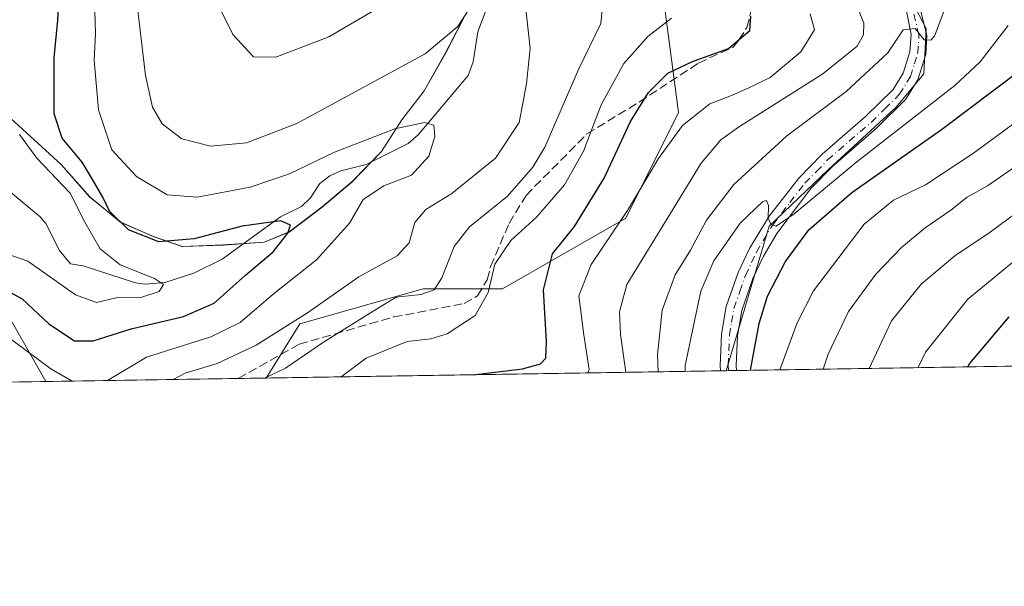
# Model space of a CAD drawing. Units: metres. Extents: x 606580 to 610011, y 4784790 to 4787158.
# Drawn here: x 609031 to 609217, y 4784790 to 4784897 of the extents above; entities that cross this region are included whole.
import ezdxf

# ---------------------------------------------------------------- set-up
doc = ezdxf.new("R2010")
doc.units = ezdxf.units.M
doc.header["$MEASUREMENT"] = 0
doc.linetypes.add('DGN Style 3', pattern=[2.307223458686699, 1.648016756204785, -0.6592067024819142])
doc.linetypes.add('DGN Style 4', pattern=[2.6384748266838614, 1.318413404963828, -0.6592067024819142, 0.001648016756204785, -0.6592067024819142])
for name, color, linetype, lineweight in [('Arbolado forestal CxS', 92, 'Continuous', 0), ('Camino Cxs', 7, 'Continuous', 0), ('Camino eje', 30, 'DGN Style 4', 13), ('Comarca CxS', 21, 'Continuous', 0), ('Comunidad Autónoma CxS', 142, 'Continuous', 0), ('Corriente natural lineal', 142, 'Continuous', 13), ('Curva de nivel maestra', 30, 'Continuous', 30), ('Curva de nivel normal', 30, 'Continuous', 0), ('Municipio', 91, 'Continuous', 13), ('Municipio CxS', 4, 'Continuous', 0), ('Provincia CxS', 1, 'Continuous', 0), ('Senda', 7, 'DGN Style 3', 0)]:
    doc.layers.add(name, color=color, linetype=linetype, lineweight=lineweight)

# ---------------------------------------------------------------- blocks, each defined once
blk = doc.blocks.new('*U11')
at = {"layer": 'Arbolado forestal CxS', "color": 92, "linetype": 'Continuous', "lineweight": 0}
for points in [[(609172.5069000004, 4784858.1021, 244.8773999999976), (609164.4522000002, 4784830.914999999, 247.815499999997), (609077.8321000002, 4784829.5351, 213.1935999999987), (609084.1880999999, 4784839.704700001, 209.3053000000073), (609107.4017000003, 4784846.3367, 213.0589000000036), (609122.3258999997, 4784846.3365, 220.8588000000018), (609145.5396999996, 4784859.601700001, 228.5806000000011), (609155.4879000002, 4784879.498500001, 227.9358999999968), (609152.1709000003, 4784904.369100001, 218.6497999999993), (609153.8278999999, 4784930.897700001, 227.1655000000028), (609163.1498999996, 4784945.813300001, 234.676999999996), (609168.4266999997, 4784938.119100001, 235.6692999999941), (609177.6007000003, 4784927.416099999, 237.1095999999961), (609186.2654999997, 4784917.7325, 238.0144), (609195.4397, 4784908.049100001, 239.0656000000017), (609202.0661000004, 4784895.307700001, 239.7740000000049), (609201.6420999998, 4784886.819300001, 240.6469999999972), (609196.4603000004, 4784880.5275, 241.9106999999931), (609183.7191000005, 4784868.8049, 243.7041999999929)], [(609012.8853000002, 4784869.548699999, 192.4245999999985), (609024.4933000002, 4784849.6523, 197.5001000000047), (609036.3672000002, 4784828.874600001, 206.1956999999966), (608782.4002, 4784824.8289, 140.1941999999981), (608782.3997, 4784838.044299999, 137.6606999999931), (608795.6649000002, 4784838.044500001, 146.4214999999967), (608818.8790999996, 4784833.069900001, 158.803899999999), (608835.4611000001, 4784839.7029, 161.0234999999957), (608853.7006999999, 4784847.992699999, 162.0516999999963), (608865.3075000001, 4784856.2827, 161.9116000000067), (608865.3071, 4784867.8895, 154.4936000000016), (608876.9139, 4784872.8639, 155.0840000000026), (608890.1801000005, 4784866.231899999, 163.7603999999992), (608913.3945000004, 4784864.574100001, 171.0880999999936), (608928.3173000002, 4784874.5219, 173.0157999999938), (608938.2659, 4784887.786900001, 170.0005999999994), (608961.4808999998, 4784892.7611, 172.1753999999928), (608991.3283000002, 4784886.1293, 188.3190000000031)]]:
    blk.add_polyline3d(points, close=True, dxfattribs=at)

msp = doc.modelspace()

# ---------------------------------------------------------------- linework, layer by layer
at = {"layer": 'Arbolado forestal CxS', "color": 92, "linetype": 'Continuous', "lineweight": 0, "extrusion": (-0.3995288406317011, -0.006364346318486482, 0.916698533106401), "elevation": -273604.2798254713, "flags": 128}
msp.add_lwpolyline([(-4774521.414763274, 628491.4028611373), (-4774521.414763275, 628312.7005129168)], dxfattribs=at)
at = {"layer": 'Arbolado forestal CxS', "color": 92, "linetype": 'Continuous', "lineweight": 0, "extrusion": (-0.2222175939768981, -0.003539251410051955, 0.9749906741228734), "elevation": -152060.1605544422, "flags": 128}
msp.add_lwpolyline([(-4774523.241445921, 668203.8731275417), (-4774523.241445922, 668202.3338407004)], dxfattribs=at)
at = {"layer": 'Arbolado forestal CxS', "color": 92, "linetype": 'Continuous', "lineweight": 0, "extrusion": (-0.1465323789671881, -0.00233406314427334, 0.9892031207307501), "elevation": -100207.6709477139, "flags": 128}
msp.add_lwpolyline([(-4774522.084724358, 677834.4977030817), (-4774522.084724358, 677797.8926904446)], dxfattribs=at)
at = {"layer": 'Arbolado forestal CxS', "color": 92, "linetype": 'Continuous', "lineweight": 0, "extrusion": (-0.2964894520076702, -0.004723808553850556, 0.9550244449651213), "elevation": -202984.166226812, "flags": 128}
msp.add_lwpolyline([(-4774519.470382699, 654469.8511378106), (-4774519.470382699, 654464.343040551)], dxfattribs=at)
at = {"layer": 'Arbolado forestal CxS', "color": 92, "linetype": 'Continuous', "lineweight": 0, "extrusion": (-0.3728136624497626, -0.005939513479071775, 0.9278872212022464), "elevation": -255294.2771665864, "flags": 128}
msp.add_lwpolyline([(-4774520.073225778, 635979.3099575202), (-4774520.073225778, 635887.1230499448)], dxfattribs=at)
at = {"layer": 'Arbolado forestal CxS', "color": 92, "linetype": 'Continuous', "lineweight": 0, "extrusion": (-0.2222606324589368, -0.003541515571529313, 0.974980855671746), "elevation": -152097.2142421966, "flags": 128}
msp.add_lwpolyline([(-4774518.375147489, 668228.2545149586), (-4774518.375147489, 668227.1343507919)], dxfattribs=at)
at = {"layer": 'Arbolado forestal CxS', "color": 92, "linetype": 'Continuous', "lineweight": 0, "extrusion": (-0.2224784538158594, -0.003498431858183946, 0.9749313301777918), "elevation": -152023.7672593966, "flags": 128}
msp.add_lwpolyline([(-4774661.640500406, 667220.9734469585), (-4774661.640500406, 667220.555930049)], dxfattribs=at)
at = {"layer": 'Arbolado forestal CxS', "color": 92, "linetype": 'Continuous', "lineweight": 0, "extrusion": (0.3957149009214269, 0.006303803415569353, 0.9183517731519023), "elevation": 271356.7465456873, "flags": 128}
msp.add_lwpolyline([(4774521.048164073, -629147.8164274083), (4774521.048164073, -629128.1550175424)], dxfattribs=at)
at = {"layer": 'Arbolado forestal CxS', "color": 92, "linetype": 'Continuous', "lineweight": 0}
for points in [[(609234.4309, 4785026.7827, 261.0769), (609206.2421000004, 4785018.490499999, 248.0764000000054), (609184.6863000002, 4785006.8849, 237.2581000000064), (609178.0532999998, 4785000.2521, 231.8276000000042), (609178.0535000004, 4784993.620100001, 232.7912000000069), (609167.4052999998, 4784977.3629, 231.2788), (609163.8383, 4784960.034299999, 233.7477000000072), (609163.1498999996, 4784945.813300001, 234.676999999996), (609153.8278999999, 4784930.897700001, 227.1655000000028), (609152.1709000003, 4784904.369100001, 218.6497999999993), (609155.4879000002, 4784879.498500001, 227.9358999999968), (609145.5396999996, 4784859.601700001, 228.5806000000011), (609122.3258999997, 4784846.3365, 220.8588000000018), (609107.4017000003, 4784846.3367, 213.0589000000036), (609084.1880999999, 4784839.704700001, 209.3053000000073), (609077.8321000002, 4784829.5351, 213.1935999999987), (609036.3672000002, 4784828.874600001, 206.1956999999966), (609024.4933000002, 4784849.6523, 197.5001000000047)], [(609595.6106000004, 4784837.783299999, 444.064400000003), (609164.4522000002, 4784830.914999999, 247.815499999997), (609172.5069000004, 4784858.1021, 244.8773999999976), (609183.7191000005, 4784868.8049, 243.7041999999929), (609196.4603000004, 4784880.5275, 241.9106999999931), (609201.6420999998, 4784886.819300001, 240.6469999999972), (609202.0661000004, 4784895.307700001, 239.7740000000049), (609195.4397, 4784908.049100001, 239.0656000000017), (609186.2654999997, 4784917.7325, 238.0144), (609177.6007000003, 4784927.416099999, 237.1095999999961), (609168.4266999997, 4784938.119100001, 235.6692999999941), (609163.1498999996, 4784945.813300001, 234.676999999996), (609163.8383, 4784960.034299999, 233.7477000000072), (609167.4052999998, 4784977.3629, 231.2788), (609178.0535000004, 4784993.620100001, 232.7912000000069), (609178.0532999998, 4785000.2521, 231.8276000000042), (609184.6863000002, 4785006.8849, 237.2581000000064), (609206.2421000004, 4785018.490499999, 248.0764000000054), (609234.4309, 4785026.7827, 261.0769)], [(609163.1498999996, 4784945.813300001, 234.676999999996), (609153.8278999999, 4784930.897700001, 227.1655000000028), (609152.1709000003, 4784904.369100001, 218.6497999999993), (609155.4879000002, 4784879.498500001, 227.9358999999968), (609145.5396999996, 4784859.601700001, 228.5806000000011), (609122.3258999997, 4784846.3365, 220.8588000000018), (609107.4017000003, 4784846.3367, 213.0589000000036), (609084.1880999999, 4784839.704700001, 209.3053000000073), (609077.8322000002, 4784829.535300001, 213.1934999999939)], [(609163.1498999996, 4784945.813300001, 234.676999999996), (609153.8278999999, 4784930.897700001, 227.1655000000028), (609152.1709000003, 4784904.369100001, 218.6497999999993), (609155.4879000002, 4784879.498500001, 227.9358999999968), (609145.5396999996, 4784859.601700001, 228.5806000000011), (609122.3258999997, 4784846.3365, 220.8588000000018), (609107.4017000003, 4784846.3367, 213.0589000000036), (609084.1880999999, 4784839.704700001, 209.3053000000073), (609077.8322000002, 4784829.535300001, 213.1934999999939)], [(609163.1498999996, 4784945.813300001, 234.676999999996), (609168.4266999997, 4784938.119100001, 235.6692999999941), (609177.6007000003, 4784927.416099999, 237.1095999999961), (609186.2654999997, 4784917.7325, 238.0144), (609195.4397, 4784908.049100001, 239.0656000000017), (609202.0661000004, 4784895.307700001, 239.7740000000049), (609201.6420999998, 4784886.819300001, 240.6469999999972), (609196.4603000004, 4784880.5275, 241.9106999999931), (609183.7191000005, 4784868.8049, 243.7041999999929), (609172.5069000004, 4784858.1021, 244.8773999999976), (609164.4522000002, 4784830.915100001, 247.815499999997)], [(609163.1498999996, 4784945.813300001, 234.676999999996), (609168.4266999997, 4784938.119100001, 235.6692999999941), (609177.6007000003, 4784927.416099999, 237.1095999999961), (609186.2654999997, 4784917.7325, 238.0144), (609195.4397, 4784908.049100001, 239.0656000000017), (609202.0661000004, 4784895.307700001, 239.7740000000049), (609201.6420999998, 4784886.819300001, 240.6469999999972), (609196.4603000004, 4784880.5275, 241.9106999999931), (609183.7191000005, 4784868.8049, 243.7041999999929), (609172.5069000004, 4784858.1021, 244.8773999999976), (609164.4522000002, 4784830.915100001, 247.815499999997)], [(609027.5308999997, 4784880.401500001, 192.0299999999988), (609039.2515000004, 4784869.751900001, 197.5399999999936), (609044.6117000004, 4784863.6721, 197.8359999999957), (609050.4719000002, 4784858.8521, 200.1640000000043), (609056.5922999998, 4784856.201900001, 201.4165999999968), (609062.0620999997, 4784854.312100001, 200.9979000000021), (609069.8221000005, 4784854.5823, 200.1039000000019), (609077.4622999998, 4784855.1021, 200.1732999999949), (609082.1621000003, 4784857.022299999, 200.4043999999994), (609088.3920999998, 4784861.732100001, 202.2789000000048), (609093.9820999998, 4784866.442500001, 203.1444999999949), (609099.5617000004, 4784872.172300001, 204.7231000000029), (609103.3715000004, 4784878.1523, 206.2970999999961), (609107.5614999998, 4784883.622300001, 207.5872999999992), (609111.6111000003, 4784890.7421, 209.7075999999943), (609115.1606999999, 4784897.6121, 210.8613999999943)], [(609115.1606999999, 4784897.6121, 210.8613999999943), (609111.6111000003, 4784890.7421, 209.7075999999943), (609107.5614999998, 4784883.622300001, 207.5872999999992), (609103.3715000004, 4784878.1523, 206.2970999999961), (609099.5617000004, 4784872.172300001, 204.7231000000029), (609093.9820999998, 4784866.442500001, 203.1444999999949), (609088.3920999998, 4784861.732100001, 202.2789000000048), (609082.1621000003, 4784857.022299999, 200.4043999999994), (609077.4622999998, 4784855.1021, 200.1732999999949), (609069.8221000005, 4784854.5823, 200.1039000000019), (609062.0620999997, 4784854.312100001, 200.9979000000021), (609056.5922999998, 4784856.201900001, 201.4165999999968), (609050.4719000002, 4784858.8521, 200.1640000000043), (609044.6117000004, 4784863.6721, 197.8359999999957), (609039.2515000004, 4784869.751900001, 197.5399999999936), (609027.5308999997, 4784880.401500001, 192.0299999999988)], [(609115.1606999999, 4784897.6121, 210.8613999999943), (609111.6111000003, 4784890.7421, 209.7075999999943), (609107.5614999998, 4784883.622300001, 207.5872999999992), (609103.3715000004, 4784878.1523, 206.2970999999961), (609099.5617000004, 4784872.172300001, 204.7231000000029), (609093.9820999998, 4784866.442500001, 203.1444999999949), (609088.3920999998, 4784861.732100001, 202.2789000000048), (609082.1621000003, 4784857.022299999, 200.4043999999994), (609077.4622999998, 4784855.1021, 200.1732999999949), (609069.8221000005, 4784854.5823, 200.1039000000019), (609062.0620999997, 4784854.312100001, 200.9979000000021), (609056.5922999998, 4784856.201900001, 201.4165999999968), (609050.4719000002, 4784858.8521, 200.1640000000043), (609044.6117000004, 4784863.6721, 197.8359999999957), (609039.2515000004, 4784869.751900001, 197.5399999999936), (609027.5308999997, 4784880.401500001, 192.0299999999988)], [(609036.3671000004, 4784828.874700001, 206.1956999999966), (609024.4933000002, 4784849.6523, 197.5001000000047), (609012.8853000002, 4784869.548699999, 192.4245999999985), (608991.3283000002, 4784886.1293, 188.3190000000031), (608961.4808999998, 4784892.7611, 172.1753999999928), (608938.2659, 4784887.786900001, 170.0005999999994), (608928.3173000002, 4784874.5219, 173.0157999999938), (608913.3945000004, 4784864.574100001, 171.0880999999936), (608890.1801000005, 4784866.231899999, 163.7603999999992), (608876.9139, 4784872.8639, 155.0840000000026), (608865.3071, 4784867.8895, 154.4936000000016), (608865.3075000001, 4784856.2827, 161.9116000000067), (608853.7006999999, 4784847.992699999, 162.0516999999963), (608835.4611000001, 4784839.7029, 161.0234999999957), (608818.8790999996, 4784833.069900001, 158.803899999999), (608795.6649000002, 4784838.044500001, 146.4214999999967), (608782.3997, 4784838.044299999, 137.6606999999931), (608782.4002, 4784824.829100001, 140.1941999999981)], [(609036.3671000004, 4784828.874700001, 206.1956999999966), (609024.4933000002, 4784849.6523, 197.5001000000047), (609012.8853000002, 4784869.548699999, 192.4245999999985), (608991.3283000002, 4784886.1293, 188.3190000000031), (608961.4808999998, 4784892.7611, 172.1753999999928), (608938.2659, 4784887.786900001, 170.0005999999994), (608928.3173000002, 4784874.5219, 173.0157999999938), (608913.3945000004, 4784864.574100001, 171.0880999999936), (608890.1801000005, 4784866.231899999, 163.7603999999992), (608876.9139, 4784872.8639, 155.0840000000026), (608865.3071, 4784867.8895, 154.4936000000016), (608865.3075000001, 4784856.2827, 161.9116000000067), (608853.7006999999, 4784847.992699999, 162.0516999999963), (608835.4611000001, 4784839.7029, 161.0234999999957), (608818.8790999996, 4784833.069900001, 158.803899999999), (608795.6649000002, 4784838.044500001, 146.4214999999967), (608782.3997, 4784838.044299999, 137.6606999999931), (608782.4002, 4784824.829100001, 140.1941999999981)]]:
    msp.add_polyline3d(points, dxfattribs=at)
at = {"layer": 'Camino Cxs', "color": 7, "linetype": 'Continuous', "lineweight": 0, "extrusion": (-0.653077446308511, -0.01031999965261235, 0.7572208044753683), "elevation": -447020.9166767775, "flags": 128}
msp.add_lwpolyline([(-4774608.745022223, 518627.5405685079), (-4774608.745022223, 518623.5787459212)], dxfattribs=at)
at = {"layer": 'Camino Cxs', "color": 7, "linetype": 'Continuous', "lineweight": 0}
for points in [[(609199.9101, 4784903.4901, 247.9603999999963), (609202.2301000003, 4784894.020099999, 244.9608000000007), (609202.0000999998, 4784890.4101, 244.0935999999929), (609200.5201000003, 4784885.670100001, 246.6658000000025), (609198.2100999998, 4784881.960100001, 248.3203000000067), (609192.7200999996, 4784876.540100001, 246.7568000000028), (609184.5500999996, 4784869.4801, 248.3720999999932), (609180.4001000002, 4784865.200099999, 248.5200000000041), (609173.9600999998, 4784856.770099999, 248.9985000000015), (609171.4501, 4784852.4801, 249.002999999997), (609169.4501, 4784848.270099999, 250.3907000000036), (609167.3601000002, 4784842.270099999, 249.8941999999952), (609166.5500999996, 4784837.4801, 252.4726999999984), (609166.3101000005, 4784831.860099999, 252.655700000003), (609166.3597999997, 4784830.945400001, 252.6972999999998), (609163.3602, 4784830.897600001, 250.1097000000009), (609163.3601000002, 4784830.9001, 250.1092000000062), (609163.3101000005, 4784831.840100001, 249.9242999999988), (609163.5601000005, 4784837.800100001, 250.6233999999968), (609164.4501, 4784843.020099999, 250.3831000000064), (609166.6700999998, 4784849.4101, 247.7467999999935), (609168.8101000005, 4784853.9101, 247.8280999999988), (609172.5000999998, 4784860.0001, 247.5550999999978), (609178.1401000004, 4784867.1801, 247.1674000000057), (609182.4801000003, 4784871.670100001, 247.4916999999987), (609190.6901000004, 4784878.7501, 246.2982000000048), (609195.8501000004, 4784883.850099999, 247.603099999993), (609197.7701000003, 4784886.940099999, 247.3472000000038), (609199.0301000001, 4784890.960100001, 249.292300000001), (609199.2401000002, 4784894.210100001, 251.2329999999929), (609197.6001000004, 4784902.4101, 252.2121000000043)], [(609199.9101, 4784903.4901, 247.9603999999963), (609202.2301000003, 4784894.020099999, 244.9608000000007), (609202.0000999998, 4784890.4101, 244.0935999999929), (609200.5201000003, 4784885.670100001, 246.6658000000025), (609198.2100999998, 4784881.960100001, 248.3203000000067), (609192.7200999996, 4784876.540100001, 246.7568000000028), (609184.5500999996, 4784869.4801, 248.3720999999932), (609180.4001000002, 4784865.200099999, 248.5200000000041), (609173.9600999998, 4784856.770099999, 248.9985000000015), (609171.4501, 4784852.4801, 249.002999999997), (609169.4501, 4784848.270099999, 250.3907000000036), (609167.3601000002, 4784842.270099999, 249.8941999999952), (609166.5500999996, 4784837.4801, 252.4726999999984), (609166.3101000005, 4784831.860099999, 252.655700000003), (609166.3597999997, 4784830.945400001, 252.6972999999998)], [(609163.3602, 4784830.898, 250.1095999999961), (609163.3101000005, 4784831.840100001, 249.9242999999988), (609163.5601000005, 4784837.800100001, 250.6233999999968), (609164.4501, 4784843.020099999, 250.3831000000064), (609166.6700999998, 4784849.4101, 247.7467999999935), (609168.8101000005, 4784853.9101, 247.8280999999988), (609172.5000999998, 4784860.0001, 247.5550999999978), (609178.1401000004, 4784867.1801, 247.1674000000057), (609182.4801000003, 4784871.670100001, 247.4916999999987), (609190.6901000004, 4784878.7501, 246.2982000000048), (609195.8501000004, 4784883.850099999, 247.603099999993), (609197.7701000003, 4784886.940099999, 247.3472000000038), (609199.0301000001, 4784890.960100001, 249.292300000001), (609199.2401000002, 4784894.210100001, 251.2329999999929), (609197.6001000004, 4784902.4101, 252.2121000000043)]]:
    msp.add_polyline3d(points, dxfattribs=at)
at = {"layer": 'Camino eje', "color": 30, "linetype": 'DGN Style 4', "lineweight": 13}
msp.add_polyline3d([(609164.8591999998, 4784830.921499999, 251.400999999998), (609164.8049, 4784831.9451, 251.2774000000063), (609164.9301000005, 4784834.6601, 251.402700000006), (609165.0551000005, 4784837.640100001, 251.5102999999945), (609165.4600999998, 4784840.0351, 251.0028000000021), (609165.9051000001, 4784842.645099999, 250.0724999999948), (609167.0151000004, 4784845.840100001, 248.5050000000047), (609168.0601000005, 4784848.840100001, 248.0421999999962), (609170.1300999997, 4784853.1951, 248.1386000000057), (609171.3850999996, 4784855.340100001, 247.9594999999972), (609173.2301000003, 4784858.3851, 247.5573000000004), (609176.4501, 4784862.600099999, 247.4266999999964), (609179.2701000003, 4784866.190099999, 247.5022999999928), (609181.4401000004, 4784868.4351, 246.8000000000029), (609183.5151000004, 4784870.575099999, 247.5081000000064), (609187.6201, 4784874.1151, 246.4783000000025), (609191.7050999999, 4784877.645099999, 245.0742000000027), (609194.2851, 4784880.1951, 247.1762000000017), (609197.0301000001, 4784882.905099999, 247.1174000000028), (609199.1451000003, 4784886.3051, 246.7057999999961), (609199.8850999996, 4784888.675100001, 246.2942999999941), (609200.5151000004, 4784890.6851, 246.5924999999988), (609200.7351000002, 4784894.1151, 248.1009000000049), (609199.5751, 4784898.850099999, 251.5642999999982)], dxfattribs=at)
at = {"layer": 'Comarca CxS', "color": 21, "linetype": 'Continuous', "lineweight": 0, "flags": 128}
msp.add_lwpolyline([(608526.8008000014, 4784820.757400001), (606616.7200008208, 4784790.329982118), (606587.7584000002, 4786631.108200002), (606587.2562, 4786663.029100002), (606580.3200008209, 4787103.889982096), (607281.7057999988, 4787115.070900001), (607351.5267775337, 4787116.183901804), (608044.2407362291, 4787127.226463197), (609964.0300008485, 4787157.829982094), (609995.034853719, 4785246.500179176), (610001.5600008473, 4784844.249982117), (608663.9489661688, 4784822.942036396), (608638.6611494463, 4784822.539237076)], close=True, dxfattribs=at)
at = {"layer": 'Comunidad Autónoma CxS', "color": 142, "linetype": 'Continuous', "lineweight": 0, "flags": 128}
msp.add_lwpolyline([(608526.8008000014, 4784820.757400001), (606616.7200008208, 4784790.329982118), (606587.7584000002, 4786631.108200002), (606587.2562, 4786663.029100002), (606580.3200008209, 4787103.889982096), (607281.7057999988, 4787115.070900001), (607351.5267775337, 4787116.183901804), (608044.2407362291, 4787127.226463197), (609964.0300008485, 4787157.829982094), (609995.034853719, 4785246.500179176), (610001.5600008473, 4784844.249982117), (608663.9489661688, 4784822.942036396), (608638.6611494463, 4784822.539237076)], close=True, dxfattribs=at)
at = {"layer": 'Corriente natural lineal', "color": 142, "linetype": 'Continuous', "lineweight": 13}
msp.add_polyline3d([(609119.4424000002, 4784899.371300001, 209.8991999999998), (609117.6824000003, 4784894.718699999, 209.2694000000047), (609116.8055999996, 4784889.073999999, 208.0926000000036), (609115.8787000002, 4784886.507999999, 207.5746000000072), (609106.4685000004, 4784875.3386, 205.122199999998), (609104.5913000006, 4784873.709600001, 204.7976999999955), (609096.6722999997, 4784869.757200001, 204.1171999999933), (609091.8843, 4784868.526500001, 203.9453999999969), (609089.8524000002, 4784867.589600001, 203.8944000000047), (609087.9391999999, 4784866.169500001, 203.7934999999998), (609086.2200999996, 4784863.4539, 202.9285999999993), (609084.5020000003, 4784861.819, 202.513300000006), (609080.5586999999, 4784859.8475, 201.9980000000069), (609069.5587999999, 4784851.918, 198.6272000000026), (609064.2038000004, 4784849.252599999, 197.656799999997), (609058.7719000002, 4784847.507999999, 196.1450999999943), (609055.0822000002, 4784847.191400001, 195.5611999999965), (609053.2533999998, 4784847.4694, 195.2219000000041), (609043.4204000002, 4784850.632099999, 193.3686000000016), (609041, 4784851, 192.9790999999968), (609038.9347000001, 4784853.5603, 192.3512999999948), (609036.3415999999, 4784858.614200001, 191.225099999996), (609035.2920000004, 4784859.907400001, 191.1879000000044), (609026.1984000001, 4784867.4067, 189.7323999999935)], dxfattribs=at)
at = {"layer": 'Curva de nivel maestra', "color": 30, "linetype": 'Continuous', "lineweight": 30, "flags": 128}
for points, elevation in [([(609028.3600000005, 4784846.380100001), (609031.9000000004, 4784844.470100001), (609036.9600000001, 4784839.720100001), (609041.7599999999, 4784836.5101), (609045.2699999996, 4784836.520099999), (609052.4299999997, 4784838.800100001), (609062.2999999998, 4784841.130100001), (609068.04, 4784843.630100001), (609073.9299999997, 4784848.870100001), (609079.1500000004, 4784853.280099999), (609081.9199999999, 4784856.780099999), (609082.4500000002, 4784858.3201), (609080.6299999999, 4784859.1501), (609073.3399999999, 4784858.140100001), (609064.3099999996, 4784855.720100001), (609057.6100000005, 4784855.1501), (609051.9000000004, 4784857.4101), (609048.3700000001, 4784860.920100001), (609047.1200000001, 4784863.610099999), (609045.0800000001, 4784867.0001), (609043.2100000001, 4784870.1501), (609039.4600000001, 4784874.6601), (609037.9299999997, 4784879.280099999), (609037.9199999999, 4784889.790100001), (609038.6299999999, 4784896.920100001), (609038.9400000004, 4784903.800100001)], 200), ([(609116.8152000001, 4784830.156400001), (609126.1200000001, 4784831.270099999), (609129.4600000001, 4784832.220100001), (609130.5199999996, 4784833.300100001), (609130.5899999999, 4784836.420100001), (609130.0800000001, 4784846.1501), (609131.7599999999, 4784852.920100001), (609135.9100000003, 4784858.0601), (609141.5, 4784867.1601), (609146.4500000002, 4784877.840100001), (609149.7999999998, 4784883.280099999), (609153.4699999997, 4784886.9001), (609158.0800000001, 4784889.100099999), (609164.8499999996, 4784891.5601), (609168.8799999999, 4784894.940099999), (609169.0499999998, 4784897.640100001)], 225), ([(609169.0471999999, 4784830.988399999), (609170.6399999997, 4784839.790100001), (609172.2000000002, 4784844.920100001), (609175.6200000001, 4784851.450099999), (609180, 4784857.420100001), (609188.1200000001, 4784864.4801), (609204.9500000002, 4784876.3201), (609219.9699999997, 4784887.600099999)], 250), ([(609209.9243999999, 4784831.639599999), (609210.2199999997, 4784832.1801), (609217.7400000002, 4784841.0701)], 275), ([(609209.9243000001, 4784831.6393), (609209.9243999999, 4784831.639599999)], 275), ([(609116.8125999998, 4784830.156099999), (609116.8152000001, 4784830.156400001)], 225)]:
    msp.add_lwpolyline(points, dxfattribs=dict(at, elevation=elevation))
at = {"layer": 'Curva de nivel normal', "color": 30, "linetype": 'Continuous', "lineweight": 0, "flags": 128}
for points, elevation in [([(609100.8200000003, 4784900.279999999), (609089.6200000001, 4784893.77), (609079.6600000003, 4784889.949999999), (609075.4400000004, 4784889.980000001), (609071.5800000001, 4784894.220000001), (609067.9600000001, 4784901.600000001)], 215), ([(609045.5300000003, 4784900.84), (609045.7100000001, 4784894.350000001), (609045.4800000006, 4784889.390000001), (609046.2699999996, 4784880.02), (609048.8200000003, 4784872.5), (609053.4400000004, 4784867.439999999), (609059.1799999997, 4784863.99), (609064.8799999999, 4784863.550000001), (609074.8399999999, 4784865.49), (609082.2300000006, 4784867.970000001), (609090.6799999997, 4784872.039999999), (609102.0499999998, 4784876.460000001), (609107.6299999999, 4784877.630000001), (609109.4000000004, 4784877.109999999), (609109.5899999999, 4784874.970000001), (609108.4500000002, 4784871.279999999), (609105.2300000006, 4784867.720000001), (609099.9800000006, 4784865.720000001), (609096.1100000005, 4784863.140000001), (609093.5599999996, 4784858.680000001), (609087.2999999998, 4784851.77), (609079.1600000003, 4784845.32), (609072.9400000004, 4784840.01), (609067.4100000003, 4784837.279999999), (609055.2999999998, 4784833.460000001), (609047.9600000001, 4784829.08), (609047.8766999999, 4784829.058)], 205), ([(609053.6500000004, 4784899.220000001), (609055.0999999996, 4784886.480000001), (609056.4400000004, 4784880.52), (609058.2599999999, 4784877.4), (609061.9400000004, 4784874.539999999), (609067.3399999999, 4784873.15), (609074.1699999999, 4784873.779999999), (609083.6200000001, 4784877.42), (609107.7699999996, 4784890.57), (609113.9299999997, 4784895.699999999), (609117.3600000005, 4784901.130000001)], 210), ([(609077.5092000002, 4784829.529999999), (609081.4800000006, 4784831.4), (609088.6299999999, 4784836.279999999), (609097.9600000001, 4784842.140000001), (609102.2999999998, 4784844.75), (609106.9600000001, 4784845.25), (609109.4600000001, 4784846.140000001), (609110.9400000004, 4784848.42), (609113.2199999997, 4784854.279999999), (609116.0999999996, 4784857.980000001), (609123.2699999996, 4784863.75), (609128.0300000003, 4784869.199999999), (609130.2699999996, 4784872.980000001), (609136.6200000001, 4784887.600000001), (609140.8300000001, 4784896.24), (609141.2999999998, 4784900.890000001)], 215), ([(609126.7400000002, 4784898.939999999), (609127.5700000003, 4784891.600000001), (609126.8200000003, 4784884.939999999), (609125.4400000004, 4784877.609999999), (609121.04, 4784870.949999999), (609112.7699999996, 4784864.279999999), (609107.8700000001, 4784861.279999999), (609105.8399999999, 4784858.810000001), (609104.75, 4784854.980000001), (609102.4900000002, 4784852.52), (609095.2999999998, 4784848.609999999), (609085.6100000005, 4784841.779999999), (609075.9600000001, 4784835.74), (609068.6299999999, 4784832.25), (609062.6200000001, 4784830.430000001), (609060.3640999999, 4784829.256899999)], 210), ([(609138.4226000002, 4784830.500399999), (609138.6500000004, 4784831.16), (609137.6600000003, 4784837.66), (609136.6799999997, 4784845), (609139, 4784850.890000001), (609145.8399999999, 4784861.060000001), (609151.7100000001, 4784870.869999999), (609156.2199999997, 4784877.08), (609161.3399999999, 4784881.119999999), (609165.4500000002, 4784882.699999999), (609168.6799999997, 4784884.140000001), (609172.7199999997, 4784886.109999999), (609178.5, 4784890.939999999), (609181.0700000003, 4784895.100000001), (609180.2800000003, 4784898.100000001)], 230), ([(609145.5373000001, 4784830.613700001), (609144.5300000003, 4784837.710000001), (609144.3799999999, 4784841.99), (609145.7400000002, 4784847.130000001), (609153.2000000002, 4784859.33), (609159.7400000002, 4784870.01), (609163.4199999999, 4784874.34), (609166.7300000006, 4784876.779999999), (609182.6200000001, 4784886.810000001), (609189.0800000001, 4784892.02), (609190.29, 4784894.130000001), (609190.3399999999, 4784896.33), (609189.0700000003, 4784899.449999999)], 235), ([(609151.6147999996, 4784830.7105), (609151.5199999996, 4784833.92), (609152.4000000004, 4784842.279999999), (609154.8600000005, 4784848.949999999), (609157.7300000006, 4784853.609999999), (609160.75, 4784859.279999999), (609165.8799999999, 4784865.960000001), (609175.8200000003, 4784875.039999999), (609187.0099999999, 4784883.5), (609194.8499999996, 4784890.75), (609197.7800000003, 4784895.07), (609200.0300000003, 4784895.33), (609201.7199999997, 4784893.220000001), (609202.9699999997, 4784893.119999999), (609203.6500000004, 4784893.9), (609205.4000000004, 4784898.539999999)], 240), ([(609091.9434000002, 4784829.7599), (609096.6900000004, 4784833.289999999), (609104.3899999997, 4784836.380000001), (609108.8200000003, 4784836.9), (609111.9100000003, 4784837.859999999), (609117.2000000002, 4784841.279999999), (609119.6299999999, 4784845.609999999), (609120.8899999997, 4784850.99), (609123.9199999999, 4784855.449999999), (609128.7100000001, 4784859.800000001), (609134.0199999996, 4784865.9), (609137.5999999996, 4784872.26), (609140.8799999999, 4784880.99), (609145.1699999999, 4784888.74), (609149.7100000001, 4784893.82), (609154.1299999999, 4784897.26)], 220), ([(609217.5499999998, 4784895.880000001), (609212.2300000006, 4784889.029999999), (609207.5099999999, 4784884.609999999), (609189.0099999999, 4784870.220000001), (609177.2199999997, 4784860.470000001), (609173.8200000003, 4784858.15), (609172.8300000001, 4784858.49), (609172.3600000005, 4784859.630000001), (609172.4199999999, 4784861.980000001), (609172.0300000003, 4784862.939999999), (609171.3600000005, 4784862.76), (609167.0899999999, 4784858.689999999), (609162.1399999997, 4784851.609999999), (609159.6600000003, 4784845.9), (609158.5199999996, 4784840.57), (609156.7100000001, 4784831.890000001), (609156.6946, 4784830.791400001)], 245), ([(609174.5399000002, 4784831.075800001), (609177.7800000003, 4784839.91), (609180.8799999999, 4784845.92), (609190.4199999999, 4784858.5), (609195.9500000002, 4784863.02), (609201.9500000002, 4784865.9), (609211.0099999999, 4784871.890000001), (609224.4600000001, 4784881.800000001)], 255), ([(609027.75, 4784853.369999999), (609032.9600000001, 4784851.529999999), (609041.9600000001, 4784845.17), (609045.9199999999, 4784843.779999999), (609049.6299999999, 4784844.65), (609054.4400000004, 4784844.76), (609057.6900000004, 4784845.83), (609058.5300000003, 4784847.130000001), (609056.8099999996, 4784848.279999999), (609050.3600000005, 4784850.83), (609046.5999999996, 4784853.850000001), (609043.7300000006, 4784858.869999999), (609040.9400000004, 4784864.310000001), (609034.6500000004, 4784870.91), (609031.4000000004, 4784875.359999999)], 195), ([(609182.7061999999, 4784831.205800001), (609183.6200000001, 4784834.01), (609187.4800000006, 4784842.050000001), (609192.6100000005, 4784849.07), (609197.4500000002, 4784854.109999999), (609201.8899999997, 4784857.789999999), (609206.7100000001, 4784861.109999999), (609209.8200000003, 4784863.59), (609213.5999999996, 4784865.689999999), (609220.3200000003, 4784870.359999999)], 260), ([(609222.1299999999, 4784862.91), (609214.1600000003, 4784857.02), (609207.5, 4784852.539999999), (609201.1500000004, 4784847.210000001), (609195.5899999999, 4784840.300000001), (609191.3794999998, 4784831.344000001)], 265), ([(609041.3460999997, 4784828.954), (609037.2999999998, 4784831.24), (609027.9900000002, 4784838.180000001), (609013.4000000004, 4784846.980000001), (609004.3200000003, 4784854.24), (608999.6299999999, 4784859.92), (608996.5800000001, 4784861.710000001), (608994.3300000001, 4784861.779999999), (608983.0999999996, 4784858.42), (608969.2199999997, 4784851.77), (608960.7000000002, 4784848.25), (608952.8600000005, 4784844.27), (608945.5599999996, 4784839.51), (608937.4299999997, 4784832.880000001), (608929.2176999999, 4784827.1678)], 205), ([(609200.6095000004, 4784831.491000001), (609201.9800000006, 4784834.42), (609209.9600000001, 4784844.350000001), (609222.6200000001, 4784854.810000001)], 270)]:
    msp.add_lwpolyline(points, dxfattribs=dict(at, elevation=elevation))
at = {"layer": 'Municipio', "color": 91, "linetype": 'Continuous', "lineweight": 13, "flags": 128}
msp.add_lwpolyline([(609027.5449999986, 4784880.376), (609039.271999998, 4784869.732), (609044.6279999984, 4784863.646000001), (609050.4919999986, 4784858.831000002), (609056.6050000003, 4784856.177000001), (609062.0799999982, 4784854.283), (609069.8409999998, 4784854.554), (609077.474999998, 4784855.079000001), (609082.1789999983, 4784856.994000004), (609088.4050000003, 4784861.708000001), (609093.9939999996, 4784866.420000001), (609099.5819999998, 4784872.149000001), (609103.387999999, 4784878.127), (609107.5769999991, 4784883.598999999), (609111.6339999995, 4784890.721999997), (609115.183999999, 4784897.589000001)], dxfattribs=at)
msp.add_lwpolyline([(609027.5449999986, 4784880.376), (609039.271999998, 4784869.732), (609044.6279999984, 4784863.646000001), (609050.4919999986, 4784858.831000002), (609056.6050000003, 4784856.177000001), (609062.0799999982, 4784854.283), (609069.8409999998, 4784854.554), (609077.474999998, 4784855.079000001), (609082.1789999983, 4784856.994000004), (609088.4050000003, 4784861.708000001), (609093.9939999996, 4784866.420000001), (609099.5819999998, 4784872.149000001), (609103.387999999, 4784878.127), (609107.5769999991, 4784883.598999999), (609111.6339999995, 4784890.721999997), (609115.183999999, 4784897.589000001)], dxfattribs=at)
at = {"layer": 'Municipio CxS', "color": 4, "linetype": 'Continuous', "lineweight": 0, "flags": 128}
for points in [[(609027.5449999993, 4784880.375999999), (609039.2719999988, 4784869.732), (609044.6279999992, 4784863.645999999), (609050.4919999995, 4784858.831), (609056.6050000011, 4784856.177), (609062.079999999, 4784854.283), (609069.8410000006, 4784854.553999999), (609077.4749999989, 4784855.079), (609082.178999999, 4784856.994000002), (609088.4050000011, 4784861.708000001), (609093.9940000003, 4784866.42), (609099.5820000008, 4784872.149), (609103.3879999998, 4784878.126999999), (609107.5769999998, 4784883.598999999), (609111.6340000003, 4784890.721999999), (609115.1839999999, 4784897.588999999)], [(609115.1839999999, 4784897.588999999), (609111.6340000003, 4784890.721999999), (609107.5769999998, 4784883.598999999), (609103.3879999998, 4784878.126999999), (609099.5820000008, 4784872.149), (609093.9940000003, 4784866.42), (609088.4050000011, 4784861.708000001), (609082.178999999, 4784856.994000002), (609077.4749999989, 4784855.079), (609069.8410000006, 4784854.553999999), (609062.079999999, 4784854.283), (609056.6050000011, 4784856.177), (609050.4919999995, 4784858.831), (609044.6279999992, 4784863.645999999), (609039.2719999988, 4784869.732), (609027.5449999993, 4784880.375999999)], [(610001.5600008473, 4784844.249982117), (608663.9489661688, 4784822.942036396)]]:
    msp.add_lwpolyline(points, dxfattribs=at)
at = {"layer": 'Provincia CxS', "color": 1, "linetype": 'Continuous', "lineweight": 0, "flags": 128}
msp.add_lwpolyline([(608526.8008000014, 4784820.757400001), (606616.7200008208, 4784790.329982118), (606587.7584000002, 4786631.108200002), (606587.2562, 4786663.029100002), (606580.3200008209, 4787103.889982096), (607281.7057999988, 4787115.070900001), (607351.5267775337, 4787116.183901804), (608044.2407362291, 4787127.226463197), (609964.0300008485, 4787157.829982094), (609995.034853719, 4785246.500179176), (610001.5600008473, 4784844.249982117), (608663.9489661688, 4784822.942036396), (608638.6611494463, 4784822.539237076)], close=True, dxfattribs=at)
at = {"layer": 'Senda', "color": 7, "linetype": 'DGN Style 3', "lineweight": 0}
msp.add_polyline3d([(609072.5723000001, 4784829.451300001, 229.7039999999979), (609084.0301000001, 4784835.880100001, 229.9860999999946), (609101.8101000005, 4784841.030099999, 232.7802999999985), (609115.1201, 4784843.540100001, 229.7519999999931), (609117.6300999997, 4784845.030099999, 231.1925999999949), (609119.4600999998, 4784848.030099999, 231.6894999999931), (609120.1001000004, 4784850.5101, 231.6460999999981), (609123.5601000005, 4784858.6501, 231.3551000000007), (609126.7600999996, 4784863.920100001, 233.7483000000066), (609138.2301000003, 4784875.470100001, 232.483699999997), (609148.0601000005, 4784881.4901, 235.6177000000025), (609159.2301000003, 4784888.8201, 238.6156999999948), (609165.7301000003, 4784891.8101, 241.4257999999973), (609166.8400999998, 4784893.1801, 242.1100000000006), (609168.3300999999, 4784895.5001, 242.9097000000038), (609169.0900999998, 4784898.4901, 243.1141000000061), (609168.6501000002, 4784902.090100001, 242.3282000000036), (609166.3800999997, 4784914.220100001, 241.959400000007), (609161.5900999998, 4784929.860099999, 243.9073000000062), (609160.2901, 4784935.190099999, 243.5926000000036), (609159.9101, 4784938.960100001, 242.710699999996), (609162.1572000004, 4784949.3968, 236.2390000000014)], dxfattribs=at)

# ---------------------------------------------------------------- block references
at = {"layer": 'Arbolado forestal CxS', "color": 92, "linetype": 'Continuous', "lineweight": 0}
msp.add_blockref('*U11', (0, 0), dxfattribs=at)

doc.saveas('drawing.dxf')
